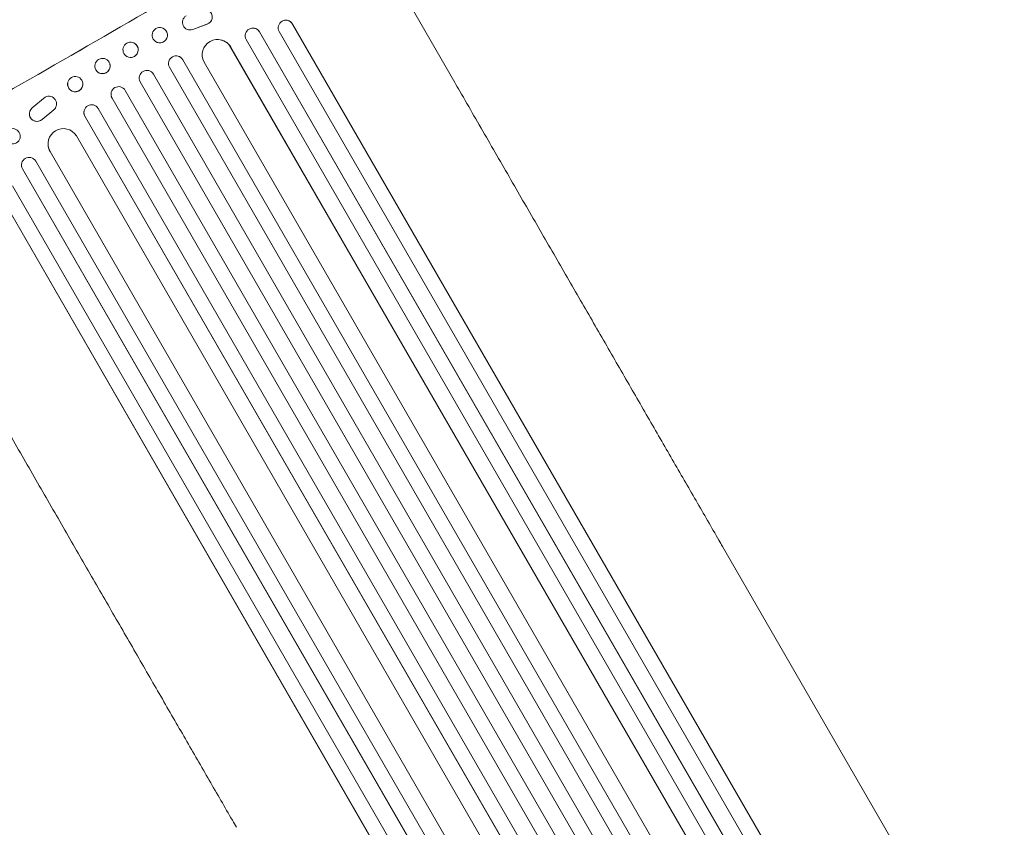
# Model space of a CAD drawing. Units: millimetres. Extents: x -6975 to 7541, y -9108 to 7906.
# Drawn here: x -2727 to -1758, y 846 to 1639 of the extents above; entities that cross this region are included whole.
import ezdxf

# ---------------------------------------------------------------- set-up
doc = ezdxf.new("R2010")
doc.units = ezdxf.units.MM
doc.header["$LTSCALE"] = 20
doc.linetypes.add('HIDDEN', pattern=[9.525, 6.35, -3.175])
doc.layers.add('2d', color=230, linetype='Continuous')
doc.layers.add('CSA-No-EncroachmentZone_Hatch', color=20, linetype='HIDDEN')

msp = doc.modelspace()

# ---------------------------------------------------------------- hatches: boundary and pattern name
at = {"layer": 'CSA-No-EncroachmentZone_Hatch'}
h = msp.add_hatch(dxfattribs=at)
h.set_pattern_fill('ANSI31', color=256, scale=100, angle=51)
h.set_pattern_definition([(96, (313.53, 424.9), (-315.761, -33.188), [])])
h.paths.add_polyline_path([(-3846.33, 5324.14), (-5247.55, 4515.14), (-4307.88, 2887.58, -0.07402), (-3885.96, 3222.79), (-3407.92, 3498.79, -0.07402), (-2906.66, 3696.58)])
h.paths.add_polyline_path([(1331.89, 7006.07), (-226.95, 7906.07), (-1183, 6250.14), (375.84, 5350.14)])
h.paths.add_polyline_path([(6601.26, -6654.48, -0.073705), (6180.9, -6988.02), (5667.29, -7284.56, -0.073342), (5170.83, -7481.22), (6109.79, -9107.54), (7540.6, -8281.46)])

# ---------------------------------------------------------------- linework, layer by layer
at = {"layer": '2d', "lineweight": 0}
for p, q in [((-2364.15, 1690.94), (-2298.8, 1577.75)), ((-2466.14, 1638.69), (-2465.99, 1638.72)), ((-2586.01, 1631.02), (-2585.94, 1630.99)), ((-2559.32, 1629.2), (-2559.41, 1629.21)), ((-2542.4, 1634.89), (-2556.45, 1629.67)), ((-2542.31, 1634.89), (-2556.36, 1629.66)), ((-2498.05, 1631.05), (-2497.93, 1631.06)), ((-2490.82, 1627.33), (-2490.69, 1627.34)), ((-2490.82, 1627.32), (-2490.82, 1627.33)), ((-1541.76, -16.5), (-2490.82, 1627.33)), ((-1541.35, -16.97), (-2490.69, 1627.34)), ((-1527.64, -6.95), (-2471.37, 1627.64)), ((-2458.17, 1635.06), (-2458.32, 1635.03)), ((-2458.32, 1635.03), (-2458.32, 1635.03)), ((-1515.42, 1.89), (-2458.32, 1635.03)), ((-1514.99, 1.43), (-2458.17, 1635.06)), ((-2591.6, 1617.08), (-2591.54, 1617.06)), ((-2531.26, 1619.85), (-2531.17, 1619.84)), ((-1554.12, -25.07), (-2503.87, 1619.93)), ((-2612.18, 1615.05), (-2612.14, 1615.01)), ((-1571.35, -29.23), (-2519.14, 1612.38)), ((-2519.14, 1612.38), (-2519.14, 1612.38)), ((-2519.14, 1612.38), (-2519.04, 1612.37)), ((-1570.98, -29.72), (-2519.04, 1612.37)), ((-2622.87, 1604.48), (-2622.83, 1604.44)), ((-2570.19, 1603.32), (-2570.13, 1603.3)), ((-2566.29, 1600.04), (-2566.28, 1600.04)), ((-2566.28, 1600.04), (-2566.22, 1600.02)), ((-1608.04, -59.69), (-2566.28, 1600.04)), ((-1607.7, -60.2), (-2566.22, 1600.02)), ((-1596.4, -45.85), (-2545.3, 1597.7)), ((-2652.45, 1591.74), (-2652.46, 1591.79)), ((-2637.95, 1595.71), (-2637.97, 1595.77)), ((-1620.78, -67.62), (-2579.32, 1592.62)), ((-1648.29, -83.97), (-2608.04, 1578.37)), ((-2596.26, 1587.41), (-2596.22, 1587.38)), ((-2595.02, 1585.81), (-2595.02, 1585.81)), ((-2595.02, 1585.81), (-2594.98, 1585.78)), ((-1635.4, -76.3), (-2595.02, 1585.81)), ((-1635.08, -76.83), (-2594.98, 1585.78)), ((-2679.39, 1577.04), (-2679.38, 1577.11)), ((-2664.52, 1574.92), (-2664.51, 1574.99)), ((-1663.01, -92.47), (-2622.77, 1569.87)), ((-2701.45, 1563.15), (-2714.31, 1552.65)), ((-2636.48, 1564.14), (-2636.49, 1564.19)), ((-1676.1, -99.8), (-2635.72, 1562.31)), ((-2635.72, 1562.31), (-2635.72, 1562.31)), ((-2635.72, 1562.31), (-2635.71, 1562.26)), ((-1675.8, -100.35), (-2635.71, 1562.26)), ((-2716.23, 1550.29), (-2716.27, 1550.21)), ((-2704.58, 1541.2), (-2693.03, 1550.76)), ((-2704.54, 1541.28), (-2692.99, 1550.84)), ((-2691.11, 1553.17), (-2691.15, 1553.09)), ((-2663.32, 1549.5), (-2663.3, 1549.57)), ((-1690.93, -108.12), (-2649.47, 1552.12)), ((-2662.41, 1544.54), (-2662.42, 1544.47)), ((-1703.9, -115.74), (-2662.42, 1544.47)), ((-1704.17, -115.19), (-2662.41, 1544.54)), ((-2662.41, 1544.54), (-2662.41, 1544.54)), ((-2697.12, 1524.03), (-2697.08, 1524.11)), ((-1721.97, -118.35), (-2670.88, 1525.2)), ((-2723.45, 1500.85), (-2723.38, 1500.96)), ((-2696.67, 1509.88), (-2696.72, 1509.79)), ((-1748.65, -132.3), (-2696.72, 1509.79)), ((-1748.89, -131.73), (-2696.67, 1509.88)), ((-2696.67, 1509.88), (-2696.67, 1509.88)), ((-2723.78, 1492.83), (-2723.85, 1492.72)), ((-1774.51, -151.58), (-2723.85, 1492.72)), ((-1774.72, -151), (-2723.78, 1492.83)), ((-2723.77, 1492.83), (-2723.78, 1492.83)), ((-1761.1, -144.57), (-2710.85, 1500.43)), ((-1790.04, -158.45), (-2733.78, 1476.14)), ((-1803.62, -165.21), (-2746.8, 1468.42)), ((-1803.8, -164.61), (-2746.7, 1468.53)), ((-2035.45, 1121.61), (-1461.17, 126.92))]:
    msp.add_line(p, q, dxfattribs=at)
for centre, major_axis, ratio, start_param, end_param in [((-2672.34, 1672.73), (951.76, 549.5), 0.052336, -1.707396, -1.434197), ((-2464.79, 1631.23), (-1.36, 7.46), 0.988103, -1.223558, 1.886247), ((-2588.74, 1624.02), (-2.8, -6.97), 0.99749, 0, 3.141593), ((-2497.17, 1623.55), (-0.76, 7.51), 0.991927, -1.145194, 0), ((-2532.01, 1604.82), (0.84, 15.02), 0.995453, -0.98875, 0), ((-2617.49, 1609.73), (-5.35, -5.28), 0.998339, 0, 3.141593), ((-2645.21, 1593.78), (7.25, 1.99), 0.998339, 0.256150289978131, 6.539335597157717), ((-2572.71, 1596.25), (2.58, 7.05), 0.997675, -0.695051, 0), ((-2671.95, 1576.05), (-7.43, 1.06), 0.99749, -2.474956, 3.808229), ((-2601.47, 1582.02), (5.25, 5.36), 0.998523, -0.271026, 0), ((-2629.23, 1566.06), (7.26, 1.87), 0.998523, 0.281183, 3.412798), ((-2697.79, 1556.61), (6.68, -3.44), 0.995602, -0.402714, 2.553699), ((-2709.6, 1546.77), (-6.67, 3.43), 0.995602, 0, 2.777532), ((-2709.55, 1546.86), (-6.67, 3.43), 0.995602, -0.409315, 2.777532), ((-2697.83, 1556.52), (6.68, -3.44), 0.995602, -0.402714, 0), ((-2655.91, 1548.28), (-7.4, 1.29), 0.997675, -2.429065, 0.695231), ((-2733.55, 1524.76), (-6.23, 4.27), 0.99174, -2.01447150742535, 4.268713799754236), ((-2683.64, 1517.33), (-13.43, 6.78), 0.995453, -2.119379, 0.98911), ((-2717.26, 1496.54), (-6.12, 4.42), 0.991927, -1.967917, 1.145376)]:
    msp.add_ellipse(centre, major_axis=major_axis, ratio=ratio, start_param=start_param, end_param=end_param, dxfattribs=at)
at = {"layer": '2d', "lineweight": 0, "extrusion": (0, 0, -1)}
for centre, major_axis, ratio, start_param, end_param in [((-2672.34, 1672.73), (-952.63, -550), 0.052336, -1.707271, -1.434322), ((-2544.72, 1642.02), (0.36, 7.49), 0.995602, -0.409315, 2.777532), ((-2544.63, 1642.02), (0.36, 7.49), 0.995602, 0, 2.777532), ((-2559.05, 1636.71), (-0.36, -7.5), 0.995602, -0.402714, 2.553699), ((-2464.63, 1631.26), (-1.36, 7.46), 0.988103, 0, 1.223375), ((-2588.81, 1624.05), (2.8, 6.97), 0.99749, -2.474956, 3.808229), ((-2558.95, 1636.71), (-0.36, -7.5), 0.995602, -0.402714, 0), ((-2497.29, 1623.54), (-0.76, 7.51), 0.991927, -1.967917, 1.145376), ((-2617.53, 1609.77), (-5.35, -5.28), 0.998339, 0.2561502899781039, 6.53933559715769), ((-2532.1, 1604.82), (0.84, 15.02), 0.995453, -2.119379, 0.98911), ((-2572.77, 1596.27), (2.58, 7.05), 0.997675, -2.429065, 0.695231), ((-2645.2, 1593.73), (7.25, 1.99), 0.998339, 0, 3.141593), ((-2601.51, 1582.06), (-5.25, -5.36), 0.998523, 0.281183, 3.412798), ((-2671.96, 1575.98), (7.43, -1.06), 0.99749, 0, 3.141593), ((-2629.21, 1566.01), (-7.26, -1.87), 0.998523, -0.271026, 0), ((-2655.92, 1548.21), (-7.4, 1.29), 0.997675, -0.695051, 0), ((-2683.69, 1517.24), (-13.43, 6.78), 0.995453, -0.98875, 0), ((-2717.33, 1496.44), (-6.12, 4.42), 0.991927, -1.145194, 0)]:
    msp.add_ellipse(centre, major_axis=major_axis, ratio=ratio, start_param=start_param, end_param=end_param, dxfattribs=at)
at = {"layer": '2d', "lineweight": 0}
for points, knots in [([(-2298.8, 1577.75), (-2297.14, 1574.87), (-2295.48, 1571.99), (-2289.15, 1561.03), (-2284.49, 1552.96), (-2275.2, 1536.86), (-2270.56, 1528.83), (-2261.33, 1512.84), (-2256.73, 1504.88), (-2247.57, 1489.01), (-2243.01, 1481.1), (-2233.92, 1465.36), (-2229.39, 1457.53), (-2220.39, 1441.92), (-2215.9, 1434.15), (-2206.98, 1418.69), (-2202.53, 1411), (-2193.69, 1395.69), (-2189.3, 1388.07), (-2180.55, 1372.91), (-2176.19, 1365.38), (-2167.54, 1350.38), (-2163.24, 1342.93), (-2154.68, 1328.11), (-2150.42, 1320.74), (-2141.97, 1306.09), (-2137.76, 1298.81), (-2129.41, 1284.35), (-2125.26, 1277.16), (-2117.02, 1262.88), (-2112.92, 1255.79), (-2104.79, 1241.71), (-2100.75, 1234.71), (-2092.74, 1220.83), (-2088.76, 1213.93), (-2080.86, 1200.26), (-2076.94, 1193.47), (-2069.16, 1180), (-2065.31, 1173.32), (-2057.66, 1160.08), (-2053.87, 1153.51), (-2046.35, 1140.49), (-2042.63, 1134.04), (-2037.77, 1125.63), (-2036.61, 1123.62), (-2035.45, 1121.61)], [0, 0, 0, 0, 10.000129, 10.000129, 38.03755, 38.03755, 65.994471, 65.994471, 93.844281, 93.844281, 121.598647, 121.598647, 149.269285, 149.269285, 176.867884, 176.867884, 204.406115, 204.406115, 231.895628, 231.895628, 259.348053, 259.348053, 286.775006, 286.775006, 314.189533, 314.189533, 341.604069, 341.604069, 369.03344, 369.03344, 396.48921, 396.48921, 423.982905, 423.982905, 451.526014, 451.526014, 479.129993, 479.129993, 506.806266, 506.806266, 534.566228, 534.566228, 562.421247, 562.421247, 571.250205, 571.250205, 571.250205, 571.250205]), ([(-2513.5, 845.61), (-2514.81, 847.88), (-2516.13, 850.17), (-2521.16, 858.89), (-2524.92, 865.39), (-2532.49, 878.51), (-2536.32, 885.13), (-2544.02, 898.48), (-2547.91, 905.21), (-2555.74, 918.77), (-2559.68, 925.61), (-2567.63, 939.37), (-2571.63, 946.3), (-2579.69, 960.26), (-2583.75, 967.29), (-2591.92, 981.44), (-2596.03, 988.57), (-2604.3, 1002.9), (-2608.47, 1010.11), (-2616.84, 1024.62), (-2621.06, 1031.92), (-2629.53, 1046.59), (-2633.79, 1053.97), (-2642.35, 1068.81), (-2646.66, 1076.26), (-2655.31, 1091.26), (-2659.66, 1098.79), (-2668.4, 1113.93), (-2672.8, 1121.53), (-2681.62, 1136.81), (-2686.05, 1144.49), (-2694.95, 1159.91), (-2699.42, 1167.65), (-2708.4, 1183.19), (-2712.9, 1191), (-2721.95, 1206.66), (-2726.49, 1214.53), (-2735.6, 1230.31), (-2740.17, 1238.22), (-2749.35, 1254.11), (-2753.95, 1262.08), (-2763.18, 1278.07), (-2767.81, 1286.09), (-2773.91, 1296.66), (-2775.38, 1299.21), (-2776.85, 1301.75)], [0, 0, 0, 0, 10.000129, 10.000129, 38.036609, 38.036609, 65.993026, 65.993026, 93.84285, 93.84285, 121.597597, 121.597597, 149.268856, 149.268856, 176.868215, 176.868215, 204.407265, 204.407265, 231.897601, 231.897601, 259.350821, 259.350821, 286.778535, 286.778535, 314.193757, 314.193757, 341.607549, 341.607549, 369.036159, 369.036159, 396.491133, 396.491133, 423.984006, 423.984006, 451.526302, 451.526302, 479.129531, 479.129531, 506.805198, 506.805198, 534.564799, 534.564799, 562.419827, 562.419827, 571.250205, 571.250205, 571.250205, 571.250205])]:
    msp.add_open_spline(points, degree=3, knots=knots, dxfattribs=at)

doc.saveas('drawing.dxf')
